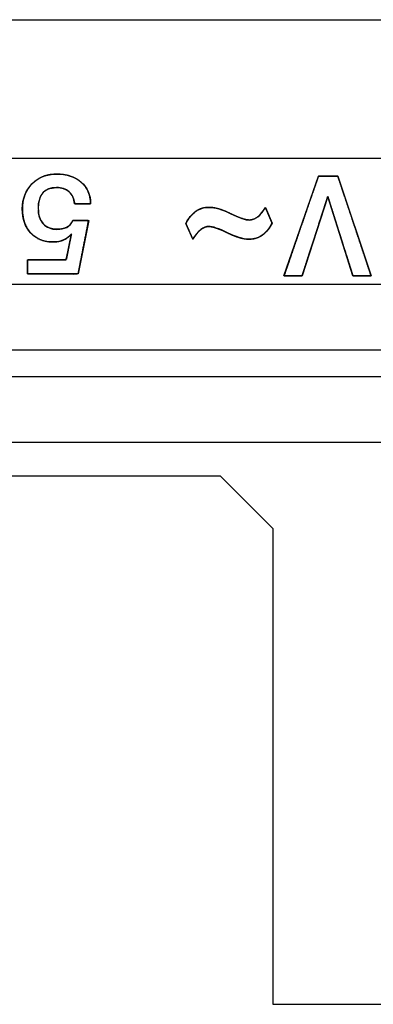
# Model space of a CAD drawing. Units: millimetres. Extents: x 5 to 1169, y 20 to 821.
# Drawn here: x 527 to 532, y 185 to 200 of the extents above; entities that cross this region are included whole.
import ezdxf

# ---------------------------------------------------------------- set-up
doc = ezdxf.new("R2010")
doc.units = ezdxf.units.MM
for name, color, linetype in [('00-3405-0101_BAS', 7, 'Continuous'), ('CARCASA_BASE_HAK', 7, 'Continuous'), ('Default', 7, 'Continuous'), ('Silk', 7, 'Continuous')]:
    doc.layers.add(name, color=color, linetype=linetype)

# ---------------------------------------------------------------- blocks, each defined once
blk = doc.blocks.new('SE2')
at = {"layer": '00-3405-0101_BAS', "color": 7, "linetype": 'Continuous'}
blk.add_line((139.591, 200.187), (567.991, 200.187), dxfattribs=at)
at = {"layer": '00-3405-0101_BAS', "color": 7}
blk.add_line((567.991, 198.087), (139.591, 198.087), dxfattribs=at)
at = {"layer": 'CARCASA_BASE_HAK', "color": 7, "linetype": 'Continuous'}
for p, q in [((512.591, 196.187), (560.591, 196.187)), ((513.991, 194.787), (559.163, 194.787)), ((519.691, 193.287), (529.791, 193.287)), ((529.791, 193.287), (530.591, 192.487)), ((530.591, 192.487), (530.591, 185.287)), ((530.591, 185.287), (532.691, 185.287))]:
    blk.add_line(p, q, dxfattribs=at)
at = {"layer": 'CARCASA_BASE_HAK', "color": 7}
for p, q in [((560.591, 195.187), (512.591, 195.187)), ((559.163, 193.787), (513.991, 193.787))]:
    blk.add_line(p, q, dxfattribs=at)

msp = doc.modelspace()

# ---------------------------------------------------------------- linework, layer by layer
at = {"layer": 'Silk', "color": 7, "linetype": 'Continuous'}
for points, degree, knots in [([(527.542, 196.945), (527.476, 196.864), (527.384, 196.824), (527.267, 196.824), (527.124, 196.824), (527.011, 196.869), (526.926, 196.959), (526.842, 197.05), (526.799, 197.172), (526.799, 197.326), (526.799, 197.478), (526.848, 197.604), (526.945, 197.702), (527.043, 197.801), (527.166, 197.851), (527.316, 197.851), (527.47, 197.851), (527.594, 197.81), (527.689, 197.729), (527.785, 197.648), (527.832, 197.538), (527.832, 197.4)], 3, [0, 0, 0, 0, 0.142857, 0.142857, 0.142857, 0.285714, 0.285714, 0.285714, 0.428571, 0.428571, 0.428571, 0.571429, 0.571429, 0.571429, 0.714286, 0.714286, 0.714286, 0.857143, 0.857143, 0.857143, 1, 1, 1, 1]), ([(526.878, 196.339), (526.878, 196.364), (526.878, 196.421), (526.878, 196.488), (526.878, 196.54), (526.882, 196.555), (526.976, 196.555), (527.144, 196.555), (527.322, 196.555), (527.444, 196.555), (527.466, 196.566), (527.482, 196.644), (527.505, 196.762), (527.528, 196.875), (527.541, 196.941), (527.511, 196.911), (527.461, 196.873), (527.404, 196.846), (527.341, 196.83), (527.271, 196.824), (527.185, 196.829), (527.106, 196.847), (527.035, 196.876), (526.972, 196.917), (526.916, 196.97), (526.871, 197.033), (526.836, 197.104), (526.813, 197.184), (526.801, 197.272), (526.8, 197.366), (526.812, 197.456), (526.837, 197.538), (526.875, 197.613), (526.925, 197.681), (526.988, 197.741), (527.057, 197.788), (527.133, 197.822), (527.217, 197.843), (527.307, 197.85), (527.4, 197.846), (527.486, 197.831), (527.564, 197.805), (527.635, 197.769), (527.698, 197.721), (527.75, 197.665), (527.789, 197.602), (527.816, 197.531), (527.83, 197.452), (527.828, 197.4), (527.783, 197.4), (527.71, 197.4), (527.638, 197.4), (527.593, 197.4), (527.585, 197.43), (527.574, 197.474), (527.559, 197.514), (527.537, 197.549), (527.51, 197.58), (527.479, 197.605), (527.443, 197.625), (527.403, 197.639), (527.359, 197.647), (527.305, 197.649), (527.204, 197.633), (527.127, 197.588), (527.074, 197.514), (527.046, 197.413), (527.041, 197.31), (527.046, 197.253), (527.058, 197.201), (527.077, 197.155), (527.102, 197.115), (527.133, 197.08), (527.17, 197.052), (527.212, 197.032), (527.259, 197.02), (527.311, 197.015), (527.351, 197.015), (527.385, 197.019), (527.417, 197.025), (527.445, 197.033), (527.471, 197.045), (527.495, 197.059), (527.516, 197.078), (527.535, 197.101), (527.551, 197.128), (527.564, 197.15), (527.604, 197.15), (527.675, 197.15), (527.747, 197.15), (527.796, 197.15), (527.797, 197.123), (527.764, 196.954), (527.716, 196.708), (527.67, 196.475), (527.645, 196.345), (527.591, 196.339), (527.407, 196.339), (527.169, 196.339), (526.965, 196.339), (526.878, 196.339)], 1, [0, 0, 0.003238, 0.010844, 0.019654, 0.026507, 0.028538, 0.040934, 0.063146, 0.086585, 0.102662, 0.105889, 0.1164, 0.132177, 0.1474, 0.156249, 0.161859, 0.170111, 0.17839, 0.187022, 0.196293, 0.207596, 0.218216, 0.228342, 0.238308, 0.24845, 0.258671, 0.269083, 0.280001, 0.291695, 0.304151, 0.316044, 0.327381, 0.338475, 0.349663, 0.361024, 0.372071, 0.38308, 0.39439, 0.406316, 0.418646, 0.430156, 0.441019, 0.45149, 0.461845, 0.471903, 0.481749, 0.491759, 0.502292, 0.509216, 0.515163, 0.524675, 0.534187, 0.540134, 0.544223, 0.550257, 0.555918, 0.561346, 0.566695, 0.572055, 0.577443, 0.583013, 0.588912, 0.596069, 0.609584, 0.621322, 0.633198, 0.647069, 0.66071, 0.668232, 0.67519, 0.681727, 0.688016, 0.694196, 0.700247, 0.706377, 0.712813, 0.719752, 0.72502, 0.729515, 0.733719, 0.737669, 0.741414, 0.745072, 0.748799, 0.752697, 0.756855, 0.76018, 0.765554, 0.7748, 0.784382, 0.790767, 0.794366, 0.817019, 0.850045, 0.881342, 0.898808, 0.905931, 0.93025, 0.961517, 0.988509, 1, 1]), ([(531.032, 196.31), (531.029, 196.31), (531.018, 196.31), (531.001, 196.31), (530.98, 196.31), (530.955, 196.31), (530.928, 196.31), (530.9, 196.31), (530.871, 196.31), (530.844, 196.31), (530.818, 196.31), (530.796, 196.31), (530.778, 196.31), (530.766, 196.31), (530.76, 196.31), (530.763, 196.321), (530.78, 196.37), (530.809, 196.453), (530.847, 196.563), (530.892, 196.695), (530.943, 196.842), (530.996, 196.997), (531.051, 197.156), (531.104, 197.311), (531.154, 197.456), (531.199, 197.585), (531.236, 197.692), (531.263, 197.77), (531.278, 197.814), (531.281, 197.821), (531.288, 197.821), (531.303, 197.821), (531.323, 197.821), (531.347, 197.821), (531.375, 197.821), (531.405, 197.821), (531.436, 197.821), (531.467, 197.821), (531.495, 197.821), (531.522, 197.821), (531.544, 197.821), (531.561, 197.821), (531.571, 197.821), (531.574, 197.82), (531.583, 197.793), (531.605, 197.729), (531.637, 197.634), (531.677, 197.513), (531.723, 197.374), (531.774, 197.223), (531.826, 197.065), (531.879, 196.908), (531.929, 196.756), (531.976, 196.617), (532.016, 196.497), (532.048, 196.401), (532.069, 196.337), (532.078, 196.31), (532.075, 196.31), (532.065, 196.31), (532.049, 196.31), (532.029, 196.31), (532.004, 196.31), (531.977, 196.31), (531.949, 196.31), (531.92, 196.31), (531.892, 196.31), (531.866, 196.31), (531.843, 196.31), (531.824, 196.31), (531.811, 196.31), (531.804, 196.31), (531.801, 196.315), (531.79, 196.35), (531.77, 196.412), (531.743, 196.497), (531.711, 196.6), (531.674, 196.716), (531.635, 196.839), (531.595, 196.965), (531.556, 197.089), (531.519, 197.206), (531.486, 197.31), (531.458, 197.398), (531.437, 197.464), (531.425, 197.503), (531.421, 197.51), (531.413, 197.484), (531.395, 197.429), (531.37, 197.35), (531.338, 197.252), (531.301, 197.14), (531.262, 197.018), (531.221, 196.893), (531.181, 196.768), (531.142, 196.648), (531.107, 196.54), (531.077, 196.446), (531.053, 196.374), (531.038, 196.326), (531.032, 196.31)], 1, [0, 0, 0.000584, 0.002221, 0.004739, 0.007968, 0.011736, 0.015871, 0.020202, 0.024558, 0.028766, 0.032656, 0.036057, 0.038796, 0.040702, 0.041604, 0.043357, 0.051282, 0.064657, 0.082477, 0.103739, 0.127439, 0.152573, 0.178137, 0.203128, 0.226541, 0.247373, 0.26462, 0.277277, 0.284342, 0.285525, 0.286663, 0.288857, 0.291922, 0.295673, 0.299926, 0.304495, 0.309197, 0.313845, 0.318256, 0.322245, 0.325626, 0.328216, 0.329829, 0.330323, 0.334668, 0.345016, 0.360367, 0.379719, 0.402073, 0.426427, 0.451782, 0.477138, 0.501492, 0.523846, 0.543198, 0.558549, 0.568897, 0.573242, 0.573661, 0.57517, 0.577592, 0.580755, 0.584486, 0.588613, 0.592961, 0.597359, 0.601633, 0.605611, 0.60912, 0.611987, 0.614039, 0.615103, 0.616042, 0.621616, 0.631603, 0.645211, 0.661647, 0.680121, 0.699839, 0.720009, 0.73984, 0.75854, 0.775316, 0.789376, 0.799929, 0.806182, 0.807398, 0.811575, 0.8204, 0.83308, 0.848821, 0.866831, 0.886314, 0.906477, 0.926527, 0.94567, 0.963112, 0.97806, 0.98972, 0.997298, 1, 1]), ([(527.589, 197.4), (527.582, 197.479), (527.554, 197.54), (527.506, 197.584), (527.458, 197.628), (527.395, 197.649), (527.316, 197.649), (527.132, 197.649), (527.041, 197.543), (527.041, 197.33), (527.041, 197.233), (527.065, 197.156), (527.115, 197.099), (527.164, 197.043), (527.233, 197.014), (527.322, 197.014), (527.381, 197.014), (527.431, 197.024), (527.47, 197.044), (527.51, 197.064), (527.54, 197.099), (527.561, 197.15)], 3, [0, 0, 0, 0, 0.142857, 0.142857, 0.142857, 0.285714, 0.285714, 0.285714, 0.428571, 0.428571, 0.428571, 0.571429, 0.571429, 0.571429, 0.714286, 0.714286, 0.714286, 0.857143, 0.857143, 0.857143, 1, 1, 1, 1]), ([(529.273, 197.104), (529.314, 197.181), (529.363, 197.241), (529.42, 197.283), (529.476, 197.326), (529.545, 197.347), (529.626, 197.347), (529.714, 197.347), (529.823, 197.315), (529.953, 197.251), (530.083, 197.187), (530.177, 197.155), (530.235, 197.155)], 3, [0, 0, 0, 0, 0.25, 0.25, 0.25, 0.5, 0.5, 0.5, 0.75, 0.75, 0.75, 1, 1, 1, 1]), ([(530.235, 197.155), (530.269, 197.158), (530.302, 197.168), (530.334, 197.184), (530.366, 197.207), (530.397, 197.236), (530.427, 197.272), (530.457, 197.314), (530.478, 197.346), (530.486, 197.329), (530.5, 197.296), (530.518, 197.253), (530.538, 197.207), (530.556, 197.164), (530.571, 197.13), (530.579, 197.111), (530.57, 197.092), (530.554, 197.064), (530.538, 197.038), (530.52, 197.014), (530.501, 196.992), (530.481, 196.97), (530.46, 196.951), (530.439, 196.933), (530.416, 196.917), (530.392, 196.904), (530.366, 196.892), (530.339, 196.883), (530.311, 196.875), (530.282, 196.87), (530.251, 196.868), (530.219, 196.867), (530.183, 196.869), (530.146, 196.875), (530.106, 196.884), (530.064, 196.896), (530.02, 196.911), (529.974, 196.93), (529.925, 196.952), (529.875, 196.976), (529.829, 196.998), (529.785, 197.016), (529.746, 197.031), (529.71, 197.043), (529.677, 197.051), (529.649, 197.057), (529.623, 197.059), (529.606, 197.058), (529.59, 197.056), (529.575, 197.053), (529.559, 197.047), (529.544, 197.04), (529.529, 197.032), (529.514, 197.022), (529.499, 197.01), (529.484, 196.997), (529.469, 196.982), (529.453, 196.965), (529.437, 196.947), (529.421, 196.926), (529.404, 196.904), (529.387, 196.881), (529.376, 196.869), (529.367, 196.889), (529.352, 196.924), (529.333, 196.968), (529.313, 197.014), (529.294, 197.056), (529.28, 197.088), (529.273, 197.103), (529.285, 197.127), (529.303, 197.155), (529.32, 197.181), (529.339, 197.205), (529.358, 197.227), (529.379, 197.248), (529.4, 197.267), (529.421, 197.285), (529.444, 197.3), (529.468, 197.313), (529.493, 197.324), (529.52, 197.333), (529.547, 197.339), (529.576, 197.344), (529.606, 197.346), (529.639, 197.347), (529.675, 197.344), (529.714, 197.338), (529.754, 197.328), (529.797, 197.316), (529.842, 197.3), (529.889, 197.281), (529.937, 197.258), (529.987, 197.234), (530.033, 197.213), (530.076, 197.195), (530.115, 197.181), (530.151, 197.169), (530.182, 197.161), (530.211, 197.157), (530.235, 197.155)], 1, [0, 0, 0.01004, 0.020284, 0.031084, 0.042743, 0.055502, 0.069546, 0.085015, 0.096413, 0.101977, 0.112699, 0.126546, 0.141487, 0.15549, 0.166524, 0.172557, 0.178907, 0.188396, 0.197625, 0.206623, 0.215422, 0.224057, 0.232562, 0.240975, 0.249312, 0.257627, 0.265988, 0.274463, 0.28312, 0.292018, 0.301214, 0.310868, 0.321458, 0.332802, 0.344966, 0.358006, 0.371965, 0.386879, 0.40278, 0.419333, 0.434743, 0.448773, 0.461438, 0.472758, 0.482763, 0.491497, 0.499025, 0.504146, 0.508934, 0.513751, 0.518642, 0.523651, 0.528821, 0.534188, 0.539787, 0.545747, 0.552153, 0.559017, 0.566351, 0.574162, 0.582459, 0.591246, 0.595815, 0.602333, 0.613717, 0.627925, 0.642919, 0.656657, 0.667098, 0.672203, 0.680067, 0.689827, 0.69927, 0.708419, 0.717304, 0.725955, 0.734403, 0.742684, 0.750868, 0.759035, 0.767254, 0.775587, 0.7841, 0.79285, 0.801892, 0.81163, 0.822518, 0.834144, 0.846571, 0.859852, 0.874028, 0.889136, 0.905204, 0.92169, 0.936895, 0.950716, 0.963172, 0.974286, 0.984093, 0.99264, 1, 1]), ([(530.58, 197.11), (530.542, 197.034), (530.494, 196.975), (530.437, 196.932), (530.38, 196.889), (530.31, 196.867), (530.227, 196.867), (530.14, 196.867), (530.032, 196.899), (529.902, 196.963), (529.772, 197.027), (529.678, 197.059), (529.62, 197.059), (529.579, 197.059), (529.539, 197.043), (529.501, 197.012), (529.464, 196.981), (529.422, 196.933), (529.377, 196.867)], 3, [0, 0, 0, 0, 0.166667, 0.166667, 0.166667, 0.333333, 0.333333, 0.333333, 0.5, 0.5, 0.5, 0.666667, 0.666667, 0.666667, 0.833333, 0.833333, 0.833333, 1, 1, 1, 1])]:
    msp.add_open_spline(points, degree=degree, knots=knots, dxfattribs=at)
for points in [[(530.759, 196.31), (530.759, 196.31), (531.28, 197.821), (531.28, 197.821)], [(531.28, 197.821), (531.28, 197.821), (531.574, 197.821), (531.574, 197.821)], [(531.574, 197.821), (531.574, 197.821), (532.078, 196.31), (532.078, 196.31)], [(531.422, 197.512), (531.422, 197.512), (531.032, 196.31), (531.032, 196.31)], [(531.803, 196.31), (531.803, 196.31), (531.422, 197.512), (531.422, 197.512)], [(527.832, 197.4), (527.832, 197.4), (527.589, 197.4), (527.589, 197.4)], [(530.235, 197.155), (530.322, 197.155), (530.403, 197.219), (530.478, 197.347)], [(530.478, 197.347), (530.478, 197.347), (530.58, 197.11), (530.58, 197.11)], [(527.561, 197.15), (527.561, 197.15), (527.803, 197.15), (527.803, 197.15)], [(527.803, 197.15), (527.803, 197.15), (527.644, 196.339), (527.644, 196.339)], [(529.377, 196.867), (529.377, 196.867), (529.273, 197.104), (529.273, 197.104)], [(527.464, 196.555), (527.464, 196.555), (527.542, 196.945), (527.542, 196.945)], [(526.878, 196.339), (526.878, 196.339), (526.878, 196.555), (526.878, 196.555)], [(526.878, 196.555), (526.878, 196.555), (527.464, 196.555), (527.464, 196.555)], [(527.644, 196.339), (527.644, 196.339), (526.878, 196.339), (526.878, 196.339)], [(531.032, 196.31), (531.032, 196.31), (530.759, 196.31), (530.759, 196.31)], [(532.078, 196.31), (532.078, 196.31), (531.803, 196.31), (531.803, 196.31)]]:
    msp.add_open_spline(points, degree=3, dxfattribs=at)

# ---------------------------------------------------------------- block references
at = {"layer": 'Default'}
msp.add_blockref('SE2', (0, 0), dxfattribs=at)

doc.saveas('drawing.dxf')
